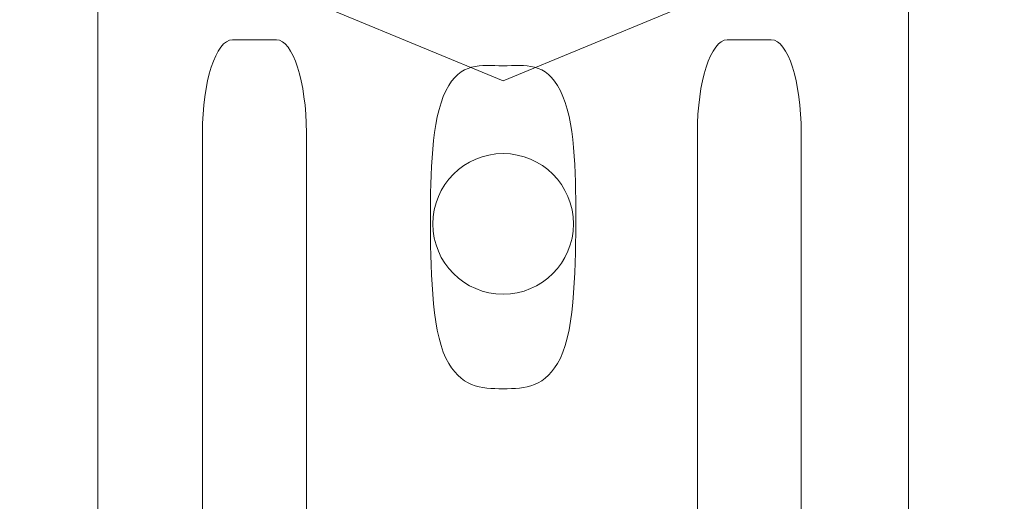
# Model space of a CAD drawing. Units: centimetres. Extents: x -8.8 to 8.8, y -14 to 13.9.
# Drawn here: x -0.9 to 1.2, y 2.3 to 3.4 of the extents above; entities that cross this region are included whole.
import ezdxf
from ezdxf.lldxf.tags import DXFTag

# ---------------------------------------------------------------- set-up
doc = ezdxf.new("R2010")
doc.units = ezdxf.units.CM
doc.header["$MEASUREMENT"] = 0
doc.layers.add('Ebene 1', color=7, linetype='Continuous')
tags = doc.linetypes.add('New Line1', pattern=[0.2, 0.1, -0.1]).pattern_tags.tags
tags[6:7] = [DXFTag(74, 4), DXFTag(75, 0), DXFTag(340, '0'), DXFTag(46, 1.0), DXFTag(50, 0.0), DXFTag(44, 0.0), DXFTag(45, 0.0)]
tags[4:5] = [DXFTag(74, 4), DXFTag(75, 0), DXFTag(340, '0'), DXFTag(46, 1.0), DXFTag(50, 0.0), DXFTag(44, 0.0), DXFTag(45, 0.0)]
tags = doc.linetypes.add('New Line107', pattern=[0.2, 0.1, -0.1]).pattern_tags.tags
tags[6:7] = [DXFTag(74, 4), DXFTag(75, 0), DXFTag(340, '0'), DXFTag(46, 1.0), DXFTag(50, 0.0), DXFTag(44, 0.0), DXFTag(45, 0.0)]
tags[4:5] = [DXFTag(74, 4), DXFTag(75, 0), DXFTag(340, '0'), DXFTag(46, 1.0), DXFTag(50, 0.0), DXFTag(44, 0.0), DXFTag(45, 0.0)]
tags = doc.linetypes.add('New Line109', pattern=[0.3, 0.2, -0.1]).pattern_tags.tags
tags[6:7] = [DXFTag(74, 4), DXFTag(75, 0), DXFTag(340, '0'), DXFTag(46, 1.0), DXFTag(50, 0.0), DXFTag(44, 0.0), DXFTag(45, 0.0)]
tags[4:5] = [DXFTag(74, 4), DXFTag(75, 0), DXFTag(340, '0'), DXFTag(46, 1.0), DXFTag(50, 0.0), DXFTag(44, 0.0), DXFTag(45, 0.0)]

msp = doc.modelspace()

# ---------------------------------------------------------------- linework, layer by layer
at = {"layer": 'Ebene 1', "color": 242, "lineweight": 50}
msp.add_open_spline([(-7.74525, 13.94876), (-7.74525, 13.94876), (8.75475, 13.94876), (8.75475, 13.94876), (8.75475, 13.94876), (8.75475, 13.94876), (8.75475, -9.35128), (8.75475, -9.35128), (8.75475, -9.35128), (8.75475, -9.35128), (-8.74525, -9.35128), (-8.74525, -9.35128), (-8.74525, -9.35128), (-8.74525, -9.35128), (-8.74525, 11.94876), (-8.74525, 11.94876), (-8.74525, 11.94876), (-8.74525, 11.94876), (-7.74525, 13.94876), (-7.74525, 13.94876)], degree=3, knots=[0, 0, 0, 0, 0.1666667, 0.1666667, 0.1666667, 0.1666667, 0.3333333, 0.3333333, 0.3333333, 0.3333333, 0.5, 0.5, 0.5, 0.5, 0.6666667, 0.6666667, 0.6666667, 0.6666667, 1, 1, 1, 1], dxfattribs=at)
at = {"layer": 'Ebene 1', "color": 250, "lineweight": 9}
for points, knots in [([(-4.2674, 9.45267), (-4.2674, 9.45267), (5.27688, 9.45267), (5.27688, 9.45267), (5.27688, 9.45267), (5.27688, 9.45267), (5.27688, -0.54733), (5.27688, -0.54733), (5.27688, -0.54733), (5.27688, -0.54733), (3.6714, -0.54733), (3.6714, -0.54733), (3.6714, -0.54733), (3.65386, 0.32298), (3.94397, 1.04195), (4.50475, 1.61838), (4.50475, 1.61838), (4.50475, 1.61838), (4.50475, 7.95267), (4.50475, 7.95267), (4.50475, 7.95267), (4.50475, 7.95267), (3.83807, 8.61935), (3.83807, 8.61935), (3.83807, 8.61935), (3.83807, 8.61935), (1.17141, 8.61895), (1.17141, 8.61895), (1.17141, 8.61895), (1.17141, 8.61895), (1.17141, 9.45267), (1.17141, 9.45267), (1.17141, 9.45267), (1.17141, 9.45267), (-1.16191, 9.45267), (-1.16191, 9.45267), (-1.16191, 9.45267), (-1.16191, 9.45267), (-1.16191, 8.61895), (-1.16191, 8.61895), (-1.16191, 8.61895), (-1.16191, 8.61895), (-2.82859, 8.61935), (-2.82859, 8.61935), (-2.82859, 8.61935), (-2.82859, 8.61935), (-3.49526, 7.95267), (-3.49526, 7.95267), (-3.49526, 7.95267), (-3.49526, 7.95267), (-3.49526, 0.84961), (-3.49526, 0.84961), (-3.49526, 0.84961), (-3.49526, 0.84961), (-3.3286, -0.31705), (-3.3286, -0.31705), (-3.3286, -0.31705), (-3.3286, -0.31705), (-3.06335, -0.31705), (-3.06335, -0.31705), (-3.06335, -0.31705), (-3.06335, -0.31705), (-3.06335, -0.47845), (-3.06335, -0.47845), (-3.06335, -0.47845), (-3.06335, -0.47845), (-4.02122, -0.47845), (-4.02122, -0.47845), (-4.02122, -0.47845), (-4.02122, -0.47845), (-4.02835, -0.0528), (-4.02835, -0.0528), (-4.02835, -0.0528), (-4.02835, -0.0528), (-4.07591, -0.0528), (-4.07591, -0.0528), (-4.07591, -0.0528), (-4.07591, -0.0528), (-4.07591, -0.32786), (-4.07591, -0.32786), (-4.07591, -0.32786), (-4.07591, -0.32786), (-4.2674, -0.32775), (-4.2674, -0.32775), (-4.2674, -0.32775), (-4.2674, -0.32775), (-4.2674, 9.45267), (-4.2674, 9.45267)], [0, 0, 0, 0, 0.0434783, 0.0434783, 0.0434783, 0.0434783, 0.0869565, 0.0869565, 0.0869565, 0.0869565, 0.1304348, 0.1304348, 0.1304348, 0.1304348, 0.173913, 0.173913, 0.173913, 0.173913, 0.2173913, 0.2173913, 0.2173913, 0.2173913, 0.2608696, 0.2608696, 0.2608696, 0.2608696, 0.3043478, 0.3043478, 0.3043478, 0.3043478, 0.3478261, 0.3478261, 0.3478261, 0.3478261, 0.3913043, 0.3913043, 0.3913043, 0.3913043, 0.4347826, 0.4347826, 0.4347826, 0.4347826, 0.4782609, 0.4782609, 0.4782609, 0.4782609, 0.5217391, 0.5217391, 0.5217391, 0.5217391, 0.5652174, 0.5652174, 0.5652174, 0.5652174, 0.6086957, 0.6086957, 0.6086957, 0.6086957, 0.6521739, 0.6521739, 0.6521739, 0.6521739, 0.6956522, 0.6956522, 0.6956522, 0.6956522, 0.7391304, 0.7391304, 0.7391304, 0.7391304, 0.7826087, 0.7826087, 0.7826087, 0.7826087, 0.826087, 0.826087, 0.826087, 0.826087, 0.8695652, 0.8695652, 0.8695652, 0.8695652, 0.9130435, 0.9130435, 0.9130435, 0.9130435, 1, 1, 1, 1]), ([(0.16644, 7.28678), (-1.53644, 7.28678), (-2.91689, 5.90632), (-2.91689, 4.20344), (-2.91689, 4.20344), (-2.91689, 2.50057), (-1.53645, 1.1201), (0.16643, 1.1201), (0.16643, 1.1201), (1.86931, 1.1201), (3.24975, 2.50056), (3.24977, 4.20343), (3.24977, 4.20343), (3.24977, 5.90631), (1.86932, 7.28678), (0.16644, 7.28678)], [0, 0, 0, 0, 0.2, 0.2, 0.2, 0.2, 0.4, 0.4, 0.4, 0.4, 0.6, 0.6, 0.6, 0.6, 1, 1, 1, 1])]:
    msp.add_open_spline(points, degree=3, knots=knots, dxfattribs=at)
at = {"layer": 'Ebene 1', "color": 251, "lineweight": 9}
msp.add_open_spline([(0.17565, 0.78601), (4.91419, 1.36809), (4.29993, 7.33355), (0.16644, 7.62007), (0.16644, 7.62007), (0.16644, 7.62007), (-2.99526, 7.61933), (-2.99526, 7.61933), (-2.99526, 7.61933), (-2.99526, 6.83681), (-2.99526, 6.0543), (-2.99526, 5.27178), (-2.99526, 5.27178), (-3.24638, 4.56012), (-3.20177, 3.84778), (-2.99526, 3.13509), (-2.99526, 3.13509), (-2.99526, 3.13509), (-2.99527, -0.05282), (-2.99527, -0.05282), (-2.99527, -0.05282), (-2.99527, -0.05282), (-3.06335, -0.05282), (-3.06335, -0.05282), (-3.06335, -0.05282), (-3.06335, -0.05282), (-3.06335, -0.31705), (-3.06335, -0.31705), (-3.06335, -0.31705), (-3.06335, -0.31705), (-3.3286, -0.31705), (-3.3286, -0.31705), (-3.3286, -0.31705), (-3.3286, -0.31705), (-3.49526, 0.84961), (-3.49526, 0.84961), (-3.49526, 0.84961), (-3.49526, 0.84961), (-3.49526, 7.95267), (-3.49526, 7.95267), (-3.49526, 7.95267), (-3.49526, 7.95267), (-2.82859, 8.61935), (-2.82859, 8.61935), (-2.82859, 8.61935), (-2.82859, 8.61935), (-1.16191, 8.61895), (-1.16191, 8.61895), (-1.16191, 8.61895), (-1.16191, 8.61895), (-1.16191, 9.45267), (-1.16191, 9.45267), (-1.16191, 9.45267), (-1.16191, 9.45267), (1.17141, 9.45267), (1.17141, 9.45267), (1.17141, 9.45267), (1.17141, 9.45267), (1.17141, 8.61895), (1.17141, 8.61895), (1.17141, 8.61895), (1.17141, 8.61895), (3.83807, 8.61935), (3.83807, 8.61935), (3.83807, 8.61935), (3.83807, 8.61935), (4.50475, 7.95267), (4.50475, 7.95267), (4.50475, 7.95267), (4.50475, 7.95267), (4.50475, 1.61838), (4.50475, 1.61838), (4.50475, 1.61838), (3.88555, 0.97204), (3.65557, 0.24014), (3.6714, -0.54733), (3.6714, -0.54733), (3.6714, -0.54733), (0.01932, -0.54733), (0.01932, -0.54733), (0.01932, -0.54733), (0.01932, -0.54733), (0.01932, 0.58244), (0.01932, 0.58244), (0.01932, 0.58244), (0.01932, 0.63577), (0.00676, 0.78601), (0.17565, 0.78601)], degree=3, knots=[0, 0, 0, 0, 0.0434783, 0.0434783, 0.0434783, 0.0434783, 0.0869565, 0.0869565, 0.0869565, 0.0869565, 0.1304348, 0.1304348, 0.1304348, 0.1304348, 0.173913, 0.173913, 0.173913, 0.173913, 0.2173913, 0.2173913, 0.2173913, 0.2173913, 0.2608696, 0.2608696, 0.2608696, 0.2608696, 0.3043478, 0.3043478, 0.3043478, 0.3043478, 0.3478261, 0.3478261, 0.3478261, 0.3478261, 0.3913043, 0.3913043, 0.3913043, 0.3913043, 0.4347826, 0.4347826, 0.4347826, 0.4347826, 0.4782609, 0.4782609, 0.4782609, 0.4782609, 0.5217391, 0.5217391, 0.5217391, 0.5217391, 0.5652174, 0.5652174, 0.5652174, 0.5652174, 0.6086957, 0.6086957, 0.6086957, 0.6086957, 0.6521739, 0.6521739, 0.6521739, 0.6521739, 0.6956522, 0.6956522, 0.6956522, 0.6956522, 0.7391304, 0.7391304, 0.7391304, 0.7391304, 0.7826087, 0.7826087, 0.7826087, 0.7826087, 0.826087, 0.826087, 0.826087, 0.826087, 0.8695652, 0.8695652, 0.8695652, 0.8695652, 0.9130435, 0.9130435, 0.9130435, 0.9130435, 1, 1, 1, 1], dxfattribs=at)
at = {"layer": 'Ebene 1', "color": 250, "linetype": 'New Line109', "lineweight": 9}
msp.add_open_spline([(-3.89947, 0.50129), (-3.89947, 0.50129), (-3.89947, 8.92749), (-3.89947, 8.92749), (-3.89947, 8.92749), (-3.89947, 8.92749), (4.89799, 8.92749), (4.89799, 8.92749)], degree=3, knots=[0, 0, 0, 0, 0.3333333, 0.3333333, 0.3333333, 0.3333333, 1, 1, 1, 1], dxfattribs=at)
at = {"layer": 'Ebene 1', "color": 253, "linetype": 'New Line107', "lineweight": 9}
msp.add_open_spline([(0.16609, 5.18511), (0.16609, 5.18511), (0.51276, 5.0415), (0.51276, 5.0415), (0.51276, 5.0415), (0.51276, 5.0415), (0.85943, 4.89792), (0.85943, 4.89792), (0.85943, 4.89792), (0.85943, 4.89792), (1.00303, 4.55124), (1.00303, 4.55124), (1.00303, 4.55124), (1.00303, 4.55124), (1.14662, 4.20457), (1.14662, 4.20457), (1.14662, 4.20457), (1.14662, 4.20457), (1.00303, 3.8579), (1.00303, 3.8579), (1.00303, 3.8579), (1.00303, 3.8579), (0.85943, 3.51122), (0.85943, 3.51122), (0.85943, 3.51122), (0.85943, 3.51122), (0.51276, 3.36763), (0.51276, 3.36763), (0.51276, 3.36763), (0.51276, 3.36763), (0.16609, 3.22403), (0.16609, 3.22403), (0.16609, 3.22403), (0.16609, 3.22403), (-0.18059, 3.36763), (-0.18059, 3.36763), (-0.18059, 3.36763), (-0.18059, 3.36763), (-0.52726, 3.51122), (-0.52726, 3.51122), (-0.52726, 3.51122), (-0.52726, 3.51122), (-0.67087, 3.8579), (-0.67087, 3.8579), (-0.67087, 3.8579), (-0.67087, 3.8579), (-0.81445, 4.20457), (-0.81445, 4.20457), (-0.81445, 4.20457), (-0.81445, 4.20457), (-0.67087, 4.55124), (-0.67087, 4.55124), (-0.67087, 4.55124), (-0.67087, 4.55124), (-0.52726, 4.89792), (-0.52726, 4.89792), (-0.52726, 4.89792), (-0.52726, 4.89792), (-0.18059, 5.0415), (-0.18059, 5.0415), (-0.18059, 5.0415), (-0.18059, 5.0415), (0.16609, 5.18511), (0.16609, 5.18511)], degree=3, knots=[0, 0, 0, 0, 0.0588235, 0.0588235, 0.0588235, 0.0588235, 0.1176471, 0.1176471, 0.1176471, 0.1176471, 0.1764706, 0.1764706, 0.1764706, 0.1764706, 0.2352941, 0.2352941, 0.2352941, 0.2352941, 0.2941176, 0.2941176, 0.2941176, 0.2941176, 0.3529412, 0.3529412, 0.3529412, 0.3529412, 0.4117647, 0.4117647, 0.4117647, 0.4117647, 0.4705882, 0.4705882, 0.4705882, 0.4705882, 0.5294118, 0.5294118, 0.5294118, 0.5294118, 0.5882353, 0.5882353, 0.5882353, 0.5882353, 0.6470588, 0.6470588, 0.6470588, 0.6470588, 0.7058824, 0.7058824, 0.7058824, 0.7058824, 0.7647059, 0.7647059, 0.7647059, 0.7647059, 0.8235294, 0.8235294, 0.8235294, 0.8235294, 0.8823529, 0.8823529, 0.8823529, 0.8823529, 1, 1, 1, 1], dxfattribs=at)
at = {"layer": 'Ebene 1', "color": 253, "lineweight": 9}
for points, knots in [([(-0.59511, 5.06022), (-0.59511, 5.06022), (0.94273, 5.06022), (0.94273, 5.06022), (0.94273, 5.06022), (0.94273, 5.06022), (1.01993, 4.97541), (1.01993, 4.97541), (1.01993, 4.97541), (1.01993, 4.97541), (1.01993, 1.52424), (1.01993, 1.52424), (1.01993, 1.52424), (1.01993, 1.52424), (0.93501, 1.44779), (0.93501, 1.44779), (0.93501, 1.44779), (0.93501, 1.44779), (-0.61056, 1.44779), (-0.61056, 1.44779), (-0.61056, 1.44779), (-0.61056, 1.44779), (-0.68776, 1.52424), (-0.68776, 1.52424), (-0.68776, 1.52424), (-0.68776, 1.52424), (-0.68776, 4.97541), (-0.68776, 4.97541), (-0.68776, 4.97541), (-0.68776, 4.97541), (-0.59511, 5.06022), (-0.59511, 5.06022)], [0, 0, 0, 0, 0.1111111, 0.1111111, 0.1111111, 0.1111111, 0.2222222, 0.2222222, 0.2222222, 0.2222222, 0.3333333, 0.3333333, 0.3333333, 0.3333333, 0.4444444, 0.4444444, 0.4444444, 0.4444444, 0.5555556, 0.5555556, 0.5555556, 0.5555556, 0.6666667, 0.6666667, 0.6666667, 0.6666667, 0.7777778, 0.7777778, 0.7777778, 0.7777778, 1, 1, 1, 1]), ([(-0.31142, 1.59164), (-0.31142, 1.59164), (-0.40413, 1.59164), (-0.40413, 1.59164), (-0.40413, 1.59164), (-0.43882, 1.59164), (-0.46719, 1.67977), (-0.46719, 1.78748), (-0.46719, 1.78748), (-0.46719, 1.78748), (-0.46719, 3.11472), (-0.46719, 3.11472), (-0.46719, 3.11472), (-0.46719, 3.22242), (-0.43882, 3.31055), (-0.40413, 3.31055), (-0.40413, 3.31055), (-0.40413, 3.31055), (-0.31142, 3.31055), (-0.31142, 3.31055), (-0.31142, 3.31055), (-0.27673, 3.31055), (-0.24836, 3.22242), (-0.24836, 3.11472), (-0.24836, 3.11472), (-0.24836, 3.11472), (-0.24836, 1.78748), (-0.24836, 1.78748), (-0.24836, 1.78748), (-0.24836, 1.67977), (-0.27673, 1.59164), (-0.31142, 1.59164)], [0, 0, 0, 0, 0.1111111, 0.1111111, 0.1111111, 0.1111111, 0.2222222, 0.2222222, 0.2222222, 0.2222222, 0.3333333, 0.3333333, 0.3333333, 0.3333333, 0.4444444, 0.4444444, 0.4444444, 0.4444444, 0.5555556, 0.5555556, 0.5555556, 0.5555556, 0.6666667, 0.6666667, 0.6666667, 0.6666667, 0.7777778, 0.7777778, 0.7777778, 0.7777778, 1, 1, 1, 1]), ([(0.73088, 1.59164), (0.73088, 1.59164), (0.63817, 1.59164), (0.63817, 1.59164), (0.63817, 1.59164), (0.60349, 1.59164), (0.57511, 1.67977), (0.57511, 1.78748), (0.57511, 1.78748), (0.57511, 1.78748), (0.57511, 3.11472), (0.57511, 3.11472), (0.57511, 3.11472), (0.57511, 3.22242), (0.60349, 3.31055), (0.63817, 3.31055), (0.63817, 3.31055), (0.63817, 3.31055), (0.73088, 3.31055), (0.73088, 3.31055), (0.73088, 3.31055), (0.76557, 3.31055), (0.79395, 3.22242), (0.79395, 3.11472), (0.79395, 3.11472), (0.79395, 3.11472), (0.79395, 1.78748), (0.79395, 1.78748), (0.79395, 1.78748), (0.79395, 1.67977), (0.76557, 1.59164), (0.73088, 1.59164)], [0, 0, 0, 0, 0.1111111, 0.1111111, 0.1111111, 0.1111111, 0.2222222, 0.2222222, 0.2222222, 0.2222222, 0.3333333, 0.3333333, 0.3333333, 0.3333333, 0.4444444, 0.4444444, 0.4444444, 0.4444444, 0.5555556, 0.5555556, 0.5555556, 0.5555556, 0.6666667, 0.6666667, 0.6666667, 0.6666667, 0.7777778, 0.7777778, 0.7777778, 0.7777778, 1, 1, 1, 1]), ([(0.16609, 3.07091), (0.08432, 3.07091), (0.01803, 3.00462), (0.01803, 2.92285), (0.01803, 2.92285), (0.01803, 2.84108), (0.08432, 2.77479), (0.16609, 2.77479), (0.16609, 2.77479), (0.24786, 2.77479), (0.31415, 2.84108), (0.31415, 2.92285), (0.31415, 2.92285), (0.31415, 3.00462), (0.24786, 3.07091), (0.16609, 3.07091)], [0, 0, 0, 0, 0.2, 0.2, 0.2, 0.2, 0.4, 0.4, 0.4, 0.4, 0.6, 0.6, 0.6, 0.6, 1, 1, 1, 1]), ([(0.16609, 3.07091), (0.08432, 3.07091), (0.01803, 3.00462), (0.01803, 2.92285), (0.01803, 2.92285), (0.01803, 2.84108), (0.08432, 2.77479), (0.16609, 2.77479), (0.16609, 2.77479), (0.24786, 2.77479), (0.31415, 2.84108), (0.31415, 2.92285), (0.31415, 2.92285), (0.31415, 3.00462), (0.24786, 3.07091), (0.16609, 3.07091)], [0, 0, 0, 0, 0.2, 0.2, 0.2, 0.2, 0.4, 0.4, 0.4, 0.4, 0.6, 0.6, 0.6, 0.6, 1, 1, 1, 1]), ([(0.16609, 3.07091), (0.08432, 3.07091), (0.01803, 3.00462), (0.01803, 2.92285), (0.01803, 2.92285), (0.01803, 2.84108), (0.08432, 2.77479), (0.16609, 2.77479), (0.16609, 2.77479), (0.24786, 2.77479), (0.31415, 2.84107), (0.31415, 2.92285), (0.31415, 2.92285), (0.31415, 3.00462), (0.24786, 3.07091), (0.16609, 3.07091)], [0, 0, 0, 0, 0.2, 0.2, 0.2, 0.2, 0.4, 0.4, 0.4, 0.4, 0.6, 0.6, 0.6, 0.6, 1, 1, 1, 1]), ([(0.16609, 3.07091), (0.08432, 3.07091), (0.01803, 3.00462), (0.01803, 2.92285), (0.01803, 2.92285), (0.01803, 2.84107), (0.08432, 2.77479), (0.16609, 2.77479), (0.16609, 2.77479), (0.24786, 2.77478), (0.31415, 2.84107), (0.31415, 2.92284), (0.31415, 2.92284), (0.31415, 3.00462), (0.24786, 3.07091), (0.16609, 3.07091)], [0, 0, 0, 0, 0.2, 0.2, 0.2, 0.2, 0.4, 0.4, 0.4, 0.4, 0.6, 0.6, 0.6, 0.6, 1, 1, 1, 1]), ([(0.16609, 3.0709), (0.08432, 3.0709), (0.01803, 3.00461), (0.01803, 2.92284), (0.01803, 2.92284), (0.01803, 2.84107), (0.08432, 2.77478), (0.16609, 2.77478), (0.16609, 2.77478), (0.24786, 2.77478), (0.31415, 2.84107), (0.31415, 2.92284), (0.31415, 2.92284), (0.31415, 3.00461), (0.24786, 3.0709), (0.16609, 3.0709)], [0, 0, 0, 0, 0.2, 0.2, 0.2, 0.2, 0.4, 0.4, 0.4, 0.4, 0.6, 0.6, 0.6, 0.6, 1, 1, 1, 1]), ([(0.16609, 3.0709), (0.08432, 3.0709), (0.01803, 3.00461), (0.01803, 2.92284), (0.01803, 2.92284), (0.01803, 2.84107), (0.08432, 2.77478), (0.16609, 2.77478), (0.16609, 2.77478), (0.24786, 2.77478), (0.31415, 2.84107), (0.31415, 2.92284), (0.31415, 2.92284), (0.31415, 3.00461), (0.24786, 3.0709), (0.16609, 3.0709)], [0, 0, 0, 0, 0.2, 0.2, 0.2, 0.2, 0.4, 0.4, 0.4, 0.4, 0.6, 0.6, 0.6, 0.6, 1, 1, 1, 1]), ([(0.16609, 3.0709), (0.08432, 3.0709), (0.01803, 3.00461), (0.01803, 2.92284), (0.01803, 2.92284), (0.01803, 2.84107), (0.08432, 2.77478), (0.16609, 2.77478), (0.16609, 2.77478), (0.24786, 2.77478), (0.31415, 2.84107), (0.31415, 2.92284), (0.31415, 2.92284), (0.31415, 3.00461), (0.24786, 3.0709), (0.16609, 3.0709)], [0, 0, 0, 0, 0.2, 0.2, 0.2, 0.2, 0.4, 0.4, 0.4, 0.4, 0.6, 0.6, 0.6, 0.6, 1, 1, 1, 1]), ([(0.16609, 3.0709), (0.08432, 3.0709), (0.01803, 3.00461), (0.01803, 2.92284), (0.01803, 2.92284), (0.01803, 2.84107), (0.08432, 2.77478), (0.16609, 2.77478), (0.16609, 2.77478), (0.24786, 2.77478), (0.31415, 2.84107), (0.31415, 2.92284), (0.31415, 2.92284), (0.31415, 3.00461), (0.24786, 3.0709), (0.16609, 3.0709)], [0, 0, 0, 0, 0.2, 0.2, 0.2, 0.2, 0.4, 0.4, 0.4, 0.4, 0.6, 0.6, 0.6, 0.6, 1, 1, 1, 1]), ([(0.16609, 3.0709), (0.08432, 3.0709), (0.01803, 3.00461), (0.01803, 2.92284), (0.01803, 2.92284), (0.01803, 2.84107), (0.08432, 2.77478), (0.16609, 2.77478), (0.16609, 2.77478), (0.24786, 2.77478), (0.31415, 2.84106), (0.31415, 2.92284), (0.31415, 2.92284), (0.31415, 3.00461), (0.24786, 3.0709), (0.16609, 3.0709)], [0, 0, 0, 0, 0.2, 0.2, 0.2, 0.2, 0.4, 0.4, 0.4, 0.4, 0.6, 0.6, 0.6, 0.6, 1, 1, 1, 1]), ([(0.16609, 3.0709), (0.08432, 3.0709), (0.01803, 3.00461), (0.01803, 2.92284), (0.01803, 2.92284), (0.01803, 2.84106), (0.08432, 2.77478), (0.16609, 2.77478), (0.16609, 2.77478), (0.24786, 2.77477), (0.31415, 2.84106), (0.31415, 2.92283), (0.31415, 2.92283), (0.31415, 3.00461), (0.24786, 3.0709), (0.16609, 3.0709)], [0, 0, 0, 0, 0.2, 0.2, 0.2, 0.2, 0.4, 0.4, 0.4, 0.4, 0.6, 0.6, 0.6, 0.6, 1, 1, 1, 1]), ([(0.16609, 3.07089), (0.08432, 3.07089), (0.01803, 3.0046), (0.01803, 2.92283), (0.01803, 2.92283), (0.01803, 2.84106), (0.08432, 2.77477), (0.16609, 2.77477), (0.16609, 2.77477), (0.24786, 2.77477), (0.31415, 2.84106), (0.31415, 2.92283), (0.31415, 2.92283), (0.31415, 3.0046), (0.24786, 3.07089), (0.16609, 3.07089)], [0, 0, 0, 0, 0.2, 0.2, 0.2, 0.2, 0.4, 0.4, 0.4, 0.4, 0.6, 0.6, 0.6, 0.6, 1, 1, 1, 1]), ([(0.16609, 3.07089), (0.08432, 3.07089), (0.01803, 3.0046), (0.01803, 2.92283), (0.01803, 2.92283), (0.01803, 2.84106), (0.08432, 2.77477), (0.16609, 2.77477), (0.16609, 2.77477), (0.24786, 2.77477), (0.31415, 2.84106), (0.31415, 2.92283), (0.31415, 2.92283), (0.31415, 3.0046), (0.24786, 3.07089), (0.16609, 3.07089)], [0, 0, 0, 0, 0.2, 0.2, 0.2, 0.2, 0.4, 0.4, 0.4, 0.4, 0.6, 0.6, 0.6, 0.6, 1, 1, 1, 1]), ([(0.16609, 3.07089), (0.08432, 3.07089), (0.01803, 3.0046), (0.01803, 2.92283), (0.01803, 2.92283), (0.01803, 2.84106), (0.08432, 2.77477), (0.16609, 2.77477), (0.16609, 2.77477), (0.24786, 2.77477), (0.31415, 2.84106), (0.31415, 2.92283), (0.31415, 2.92283), (0.31415, 3.0046), (0.24786, 3.07089), (0.16609, 3.07089)], [0, 0, 0, 0, 0.2, 0.2, 0.2, 0.2, 0.4, 0.4, 0.4, 0.4, 0.6, 0.6, 0.6, 0.6, 1, 1, 1, 1]), ([(0.16609, 3.07089), (0.08432, 3.07089), (0.01803, 3.0046), (0.01803, 2.92283), (0.01803, 2.92283), (0.01803, 2.84106), (0.08432, 2.77477), (0.16609, 2.77477), (0.16609, 2.77477), (0.24786, 2.77477), (0.31415, 2.84106), (0.31415, 2.92283), (0.31415, 2.92283), (0.31415, 3.0046), (0.24786, 3.07089), (0.16609, 3.07089)], [0, 0, 0, 0, 0.2, 0.2, 0.2, 0.2, 0.4, 0.4, 0.4, 0.4, 0.6, 0.6, 0.6, 0.6, 1, 1, 1, 1]), ([(0.16609, 3.07089), (0.08432, 3.07089), (0.01803, 3.0046), (0.01803, 2.92283), (0.01803, 2.92283), (0.01803, 2.84106), (0.08432, 2.77477), (0.16609, 2.77477), (0.16609, 2.77477), (0.24786, 2.77477), (0.31415, 2.84105), (0.31415, 2.92283), (0.31415, 2.92283), (0.31415, 3.0046), (0.24786, 3.07089), (0.16609, 3.07089)], [0, 0, 0, 0, 0.2, 0.2, 0.2, 0.2, 0.4, 0.4, 0.4, 0.4, 0.6, 0.6, 0.6, 0.6, 1, 1, 1, 1]), ([(0.16609, 3.07089), (0.08432, 3.07089), (0.01803, 3.0046), (0.01803, 2.92283), (0.01803, 2.92283), (0.01803, 2.84105), (0.08432, 2.77477), (0.16609, 2.77477), (0.16609, 2.77477), (0.24786, 2.77476), (0.31415, 2.84105), (0.31415, 2.92282), (0.31415, 2.92282), (0.31415, 3.0046), (0.24786, 3.07089), (0.16609, 3.07089)], [0, 0, 0, 0, 0.2, 0.2, 0.2, 0.2, 0.4, 0.4, 0.4, 0.4, 0.6, 0.6, 0.6, 0.6, 1, 1, 1, 1]), ([(0.16609, 3.07088), (0.08432, 3.07088), (0.01803, 3.00459), (0.01803, 2.92282), (0.01803, 2.92282), (0.01803, 2.84105), (0.08432, 2.77476), (0.16609, 2.77476), (0.16609, 2.77476), (0.24786, 2.77476), (0.31415, 2.84105), (0.31415, 2.92282), (0.31415, 2.92282), (0.31415, 3.00459), (0.24786, 3.07088), (0.16609, 3.07088)], [0, 0, 0, 0, 0.2, 0.2, 0.2, 0.2, 0.4, 0.4, 0.4, 0.4, 0.6, 0.6, 0.6, 0.6, 1, 1, 1, 1]), ([(0.16609, 3.07088), (0.08432, 3.07088), (0.01803, 3.00459), (0.01803, 2.92282), (0.01803, 2.92282), (0.01803, 2.84105), (0.08432, 2.77476), (0.16609, 2.77476), (0.16609, 2.77476), (0.24786, 2.77476), (0.31415, 2.84105), (0.31415, 2.92282), (0.31415, 2.92282), (0.31415, 3.00459), (0.24786, 3.07088), (0.16609, 3.07088)], [0, 0, 0, 0, 0.2, 0.2, 0.2, 0.2, 0.4, 0.4, 0.4, 0.4, 0.6, 0.6, 0.6, 0.6, 1, 1, 1, 1]), ([(0.16609, 3.07088), (0.08432, 3.07088), (0.01803, 3.00459), (0.01803, 2.92282), (0.01803, 2.92282), (0.01803, 2.84105), (0.08432, 2.77476), (0.16609, 2.77476), (0.16609, 2.77476), (0.24786, 2.77476), (0.31415, 2.84105), (0.31415, 2.92282), (0.31415, 2.92282), (0.31415, 3.00459), (0.24786, 3.07088), (0.16609, 3.07088)], [0, 0, 0, 0, 0.2, 0.2, 0.2, 0.2, 0.4, 0.4, 0.4, 0.4, 0.6, 0.6, 0.6, 0.6, 1, 1, 1, 1]), ([(0.16609, 3.07088), (0.08432, 3.07088), (0.01803, 3.00459), (0.01803, 2.92282), (0.01803, 2.92282), (0.01803, 2.84105), (0.08432, 2.77476), (0.16609, 2.77476), (0.16609, 2.77476), (0.24786, 2.77476), (0.31415, 2.84105), (0.31415, 2.92282), (0.31415, 2.92282), (0.31415, 3.00459), (0.24786, 3.07088), (0.16609, 3.07088)], [0, 0, 0, 0, 0.2, 0.2, 0.2, 0.2, 0.4, 0.4, 0.4, 0.4, 0.6, 0.6, 0.6, 0.6, 1, 1, 1, 1]), ([(0.16609, 3.07088), (0.08432, 3.07088), (0.01803, 3.00459), (0.01803, 2.92282), (0.01803, 2.92282), (0.01803, 2.84105), (0.08432, 2.77476), (0.16609, 2.77476), (0.16609, 2.77476), (0.24786, 2.77476), (0.31415, 2.84105), (0.31415, 2.92282), (0.31415, 2.92282), (0.31415, 3.00459), (0.24786, 3.07088), (0.16609, 3.07088)], [0, 0, 0, 0, 0.2, 0.2, 0.2, 0.2, 0.4, 0.4, 0.4, 0.4, 0.6, 0.6, 0.6, 0.6, 1, 1, 1, 1])]:
    msp.add_open_spline(points, degree=3, knots=knots, dxfattribs=at)
at = {"layer": 'Ebene 1', "color": 253, "linetype": 'New Line1', "lineweight": 9}
msp.add_open_spline([(0.16608, 3.25586), (0.21309, 3.25586), (0.25576, 3.26498), (0.28667, 3.20337), (0.28667, 3.20337), (0.31759, 3.14175), (0.31911, 3.03306), (0.31911, 2.93939), (0.31911, 2.93939), (0.31911, 2.84572), (0.31759, 2.70153), (0.28667, 2.63992), (0.28667, 2.63992), (0.25576, 2.57831), (0.21309, 2.5756), (0.16608, 2.5756), (0.16608, 2.5756), (0.11908, 2.5756), (0.07641, 2.57831), (0.04549, 2.63992), (0.04549, 2.63992), (0.01458, 2.70153), (0.01306, 2.8398), (0.01306, 2.93347), (0.01306, 2.93347), (0.01306, 3.02714), (0.01458, 3.14175), (0.04549, 3.20337), (0.04549, 3.20337), (0.07641, 3.26498), (0.11908, 3.25586), (0.16608, 3.25586)], degree=3, knots=[0, 0, 0, 0, 0.1111111, 0.1111111, 0.1111111, 0.1111111, 0.2222222, 0.2222222, 0.2222222, 0.2222222, 0.3333333, 0.3333333, 0.3333333, 0.3333333, 0.4444444, 0.4444444, 0.4444444, 0.4444444, 0.5555556, 0.5555556, 0.5555556, 0.5555556, 0.6666667, 0.6666667, 0.6666667, 0.6666667, 0.7777778, 0.7777778, 0.7777778, 0.7777778, 1, 1, 1, 1], dxfattribs=at)
at = {"layer": 'Ebene 1', "color": 253, "lineweight": 9}
for points in [[(0.16609, 3.07091), (0.16609, 3.07091), (0.16609, 3.07088), (0.16609, 3.07088)], [(0.16609, 3.07091), (0.16609, 3.07091), (0.16609, 3.07088), (0.16609, 3.07088)], [(0.01803, 2.92285), (0.01803, 2.92285), (0.01803, 2.92282), (0.01803, 2.92282)], [(0.31415, 2.92285), (0.31415, 2.92285), (0.31415, 2.92282), (0.31415, 2.92282)], [(0.16609, 2.77479), (0.16609, 2.77479), (0.16609, 2.77476), (0.16609, 2.77476)]]:
    msp.add_open_spline(points, degree=3, dxfattribs=at)

doc.saveas('drawing.dxf')
